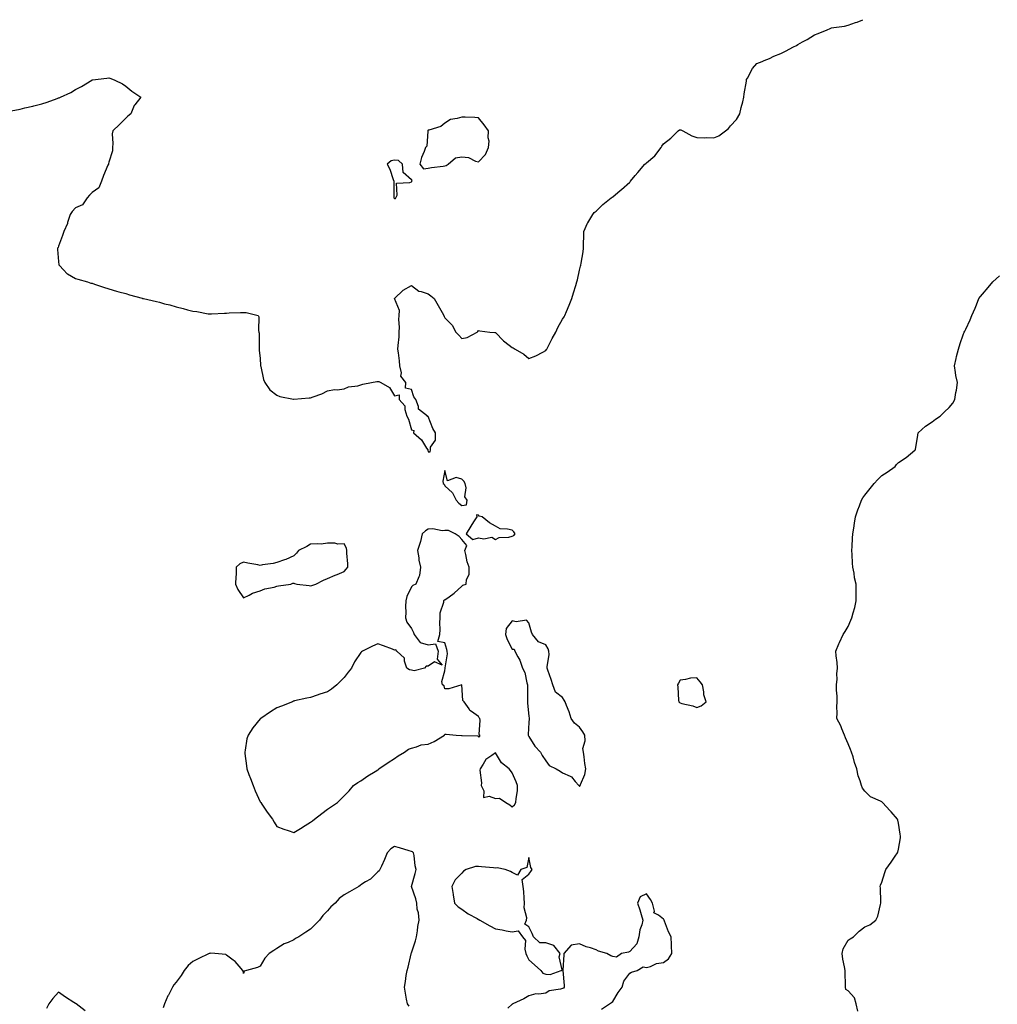
# Model space of a CAD drawing. Units: inches. Extents: x 976403 to 979043, y 7255658 to 7258298.
# Drawn here: x 976985 to 977567, y 7257712 to 7258298 of the extents above; entities that cross this region are included whole.
import ezdxf

# ---------------------------------------------------------------- set-up
doc = ezdxf.new("R2010")
doc.units = ezdxf.units.IN
doc.header["$MEASUREMENT"] = 0
doc.layers.add('Contour_97647255', color=7, linetype='Continuous', true_color=0x4737ab)

msp = doc.modelspace()

# ---------------------------------------------------------------- linework, layer by layer
at = {"layer": 'Contour_97647255'}
for points in [[(976979.8, 7258243.67, 3147), (976985.21, 7258244.76, 3147), (976988.05, 7258245.46, 3147), (976992.63, 7258246.5, 3147), (976993.34, 7258246.63, 3147), (976998.05, 7258247.86, 3147), (977001.17, 7258248.8, 3147), (977007.26, 7258251.13, 3147), (977008.05, 7258251.4, 3147), (977008.43, 7258251.54, 3147), (977009.2, 7258251.92, 3147), (977015.41, 7258254.56, 3147), (977018.05, 7258256.4, 3147), (977021.73, 7258258.24, 3147), (977027.74, 7258261.92, 3147), (977027.92, 7258262.05, 3147), (977028.05, 7258262.13, 3147), (977028.32, 7258262.19, 3147), (977036.82, 7258263.15, 3147), (977038.05, 7258263.45, 3147), (977039.13, 7258263, 3147), (977041.54, 7258261.92, 3147), (977046.02, 7258259.89, 3147), (977048.05, 7258258.42, 3147), (977051.63, 7258255.5, 3147), (977057.01, 7258251.92, 3147), (977053.51, 7258247.38, 3147), (977053.09, 7258246.88, 3147), (977051.09, 7258241.92, 3147), (977049.32, 7258240.65, 3147), (977048.05, 7258239.44, 3147), (977044.37, 7258235.6, 3147), (977040.34, 7258231.92, 3147), (977039.92, 7258230.05, 3147), (977040.43, 7258224.3, 3147), (977040.11, 7258221.92, 3147), (977040.08, 7258219.89, 3147), (977038.05, 7258213.15, 3147), (977037.68, 7258212.29, 3147), (977037.68, 7258211.92, 3147), (977037.42, 7258211.3, 3147), (977034.73, 7258205.24, 3147), (977033.61, 7258201.92, 3147), (977032.03, 7258197.94, 3147), (977028.05, 7258195.14, 3147), (977026.37, 7258193.6, 3147), (977025.07, 7258191.92, 3147), (977022.24, 7258187.73, 3147), (977018.05, 7258185.89, 3147), (977016.2, 7258183.77, 3147), (977014.99, 7258181.92, 3147), (977013.45, 7258177.32, 3147), (977013.29, 7258176.68, 3147), (977011.15, 7258171.92, 3147), (977010.45, 7258169.52, 3147), (977008.05, 7258163.17, 3147), (977007.71, 7258162.26, 3147), (977007.49, 7258161.92, 3147), (977007.37, 7258161.24, 3147), (977008.05, 7258154.06, 3147), (977008.22, 7258152.09, 3147), (977008.32, 7258151.92, 3147), (977011.2, 7258148.77, 3147), (977012.92, 7258146.79, 3147), (977013.35, 7258146.62, 3147), (977018.05, 7258143.94, 3147), (977019.56, 7258143.43, 3147), (977025.16, 7258141.92, 3147), (977027.34, 7258141.21, 3147), (977028.05, 7258141.05, 3147), (977029.35, 7258140.62, 3147), (977034.87, 7258138.74, 3147), (977038.05, 7258137.73, 3147), (977042.52, 7258136.39, 3147), (977043.95, 7258136.02, 3147), (977048.05, 7258134.88, 3147), (977050.31, 7258134.18, 3147), (977057.88, 7258132.09, 3147), (977058.05, 7258132.04, 3147), (977058.15, 7258132.02, 3147), (977058.58, 7258131.92, 3147), (977066.28, 7258130.15, 3147), (977068.05, 7258129.75, 3147), (977071.07, 7258128.9, 3147), (977074.3, 7258128.17, 3147), (977078.05, 7258126.95, 3147), (977082.19, 7258126.06, 3147), (977084.72, 7258125.25, 3147), (977088.05, 7258124.4, 3147), (977090.3, 7258124.17, 3147), (977097.05, 7258122.92, 3147), (977098.05, 7258122.8, 3147), (977099.04, 7258122.91, 3147), (977106.79, 7258123.18, 3147), (977108.05, 7258123.32, 3147), (977109.6, 7258123.47, 3147), (977116.41, 7258123.56, 3147), (977118.05, 7258123.75, 3147), (977119.79, 7258123.66, 3147), (977126.78, 7258121.92, 3147), (977127.26, 7258121.13, 3147), (977127.07, 7258112.9, 3147), (977127.33, 7258111.92, 3147), (977127.38, 7258111.25, 3147), (977127.38, 7258102.59, 3147), (977127.42, 7258101.92, 3147), (977127.45, 7258101.32, 3147), (977128.05, 7258096.3, 3147), (977128.31, 7258092.18, 3147), (977128.33, 7258091.92, 3147), (977128.46, 7258091.51, 3147), (977129.98, 7258083.85, 3147), (977130.91, 7258081.92, 3147), (977133.75, 7258077.62, 3147), (977138.05, 7258074.53, 3147), (977139.73, 7258073.6, 3147), (977147.88, 7258072.09, 3147), (977148.05, 7258072.03, 3147), (977148.17, 7258072.04, 3147), (977157.16, 7258072.81, 3147), (977158.05, 7258072.82, 3147), (977159.6, 7258073.47, 3147), (977164.72, 7258075.25, 3147), (977168.05, 7258077.09, 3147), (977172.19, 7258077.78, 3147), (977173.8, 7258077.67, 3147), (977178.05, 7258078.16, 3147), (977180.52, 7258079.45, 3147), (977186.18, 7258080.05, 3147), (977188.05, 7258080.61, 3147), (977189.08, 7258080.89, 3147), (977194.36, 7258081.92, 3147), (977197.44, 7258082.53, 3147), (977198.05, 7258082.59, 3147), (977198.74, 7258082.61, 3147), (977199.76, 7258081.92, 3147), (977205.07, 7258078.94, 3147), (977208.05, 7258074.13, 3147), (977210.76, 7258074.63, 3147), (977210.76, 7258071.92, 3147), (977214.13, 7258068, 3147), (977214.08, 7258065.89, 3147), (977215.3, 7258061.92, 3147), (977216.24, 7258060.11, 3147), (977218.05, 7258053.84, 3147), (977219.51, 7258053.38, 3147), (977219.34, 7258051.92, 3147), (977223.99, 7258047.86, 3147), (977227.02, 7258042.95, 3147), (977227.74, 7258041.92, 3147), (977227.83, 7258041.7, 3147), (977228.05, 7258040.74, 3147), (977229.2, 7258040.77, 3147), (977229.44, 7258041.92, 3147), (977229.51, 7258043.38, 3147), (977232.42, 7258047.55, 3147), (977232.46, 7258051.92, 3147), (977230.79, 7258054.66, 3147), (977228.05, 7258061.64, 3147), (977227.67, 7258061.54, 3147), (977227.59, 7258061.92, 3147), (977222.29, 7258066.16, 3147), (977222.24, 7258067.73, 3147), (977220.69, 7258071.92, 3147), (977219.51, 7258073.38, 3147), (977218.05, 7258077.88, 3147), (977214.64, 7258078.51, 3147), (977214.65, 7258081.92, 3147), (977211.86, 7258085.73, 3147), (977212.19, 7258087.78, 3147), (977211.23, 7258091.92, 3147), (977210.91, 7258094.78, 3147), (977210.32, 7258099.65, 3147), (977210.06, 7258101.92, 3147), (977210.09, 7258103.96, 3147), (977210.76, 7258109.21, 3147), (977210.78, 7258111.92, 3147), (977211.02, 7258114.89, 3147), (977210.54, 7258119.43, 3147), (977210.84, 7258121.92, 3147), (977210.88, 7258124.75, 3147), (977208.05, 7258131.92, 3147), (977213.1, 7258136.87, 3147), (977218.05, 7258139.68, 3147), (977222.45, 7258136.32, 3147), (977223.77, 7258136.2, 3147), (977228.05, 7258134.71, 3147), (977229.68, 7258133.55, 3147), (977231.62, 7258131.92, 3147), (977234.05, 7258127.92, 3147), (977236.3, 7258123.67, 3147), (977237.27, 7258121.92, 3147), (977237.49, 7258121.36, 3147), (977238.05, 7258120.53, 3147), (977242.22, 7258116.09, 3147), (977244.48, 7258111.92, 3147), (977246.26, 7258110.13, 3147), (977248.05, 7258108.12, 3147), (977251.17, 7258108.8, 3147), (977257.16, 7258111.92, 3147), (977257.56, 7258112.41, 3147), (977258.05, 7258112.99, 3147), (977258.78, 7258112.65, 3147), (977264.72, 7258111.92, 3147), (977267.81, 7258111.68, 3147), (977268.05, 7258111.69, 3147), (977272.96, 7258106.83, 3147), (977273.69, 7258106.28, 3147), (977278.05, 7258102.87, 3147), (977278.7, 7258102.57, 3147), (977279.75, 7258101.92, 3147), (977285.01, 7258098.88, 3147), (977288.05, 7258096.3, 3147), (977292.21, 7258097.76, 3147), (977296.24, 7258100.11, 3147), (977298.05, 7258101, 3147), (977298.39, 7258101.58, 3147), (977298.57, 7258101.92, 3147), (977299.17, 7258103.04, 3147), (977301.89, 7258108.08, 3147), (977303.97, 7258111.92, 3147), (977305.28, 7258114.69, 3147), (977308.05, 7258119.63, 3147), (977308.89, 7258121.08, 3147), (977309.43, 7258121.92, 3147), (977310.38, 7258124.25, 3147), (977311.91, 7258128.06, 3147), (977313.54, 7258131.92, 3147), (977314.56, 7258135.41, 3147), (977315.95, 7258139.82, 3147), (977316.59, 7258141.92, 3147), (977316.94, 7258143.03, 3147), (977318.05, 7258148.77, 3147), (977318.74, 7258151.23, 3147), (977318.93, 7258151.92, 3147), (977319.06, 7258152.93, 3147), (977320.26, 7258159.71, 3147), (977320.5, 7258161.92, 3147), (977320.54, 7258164.41, 3147), (977320.64, 7258169.33, 3147), (977320.68, 7258171.92, 3147), (977322.97, 7258176.84, 3147), (977323.02, 7258176.95, 3147), (977326.01, 7258181.92, 3147), (977326.84, 7258183.13, 3147), (977328.05, 7258184.08, 3147), (977332.01, 7258187.96, 3147), (977336.95, 7258191.92, 3147), (977337.59, 7258192.38, 3147), (977338.05, 7258192.56, 3147), (977342.41, 7258196.28, 3147), (977343.1, 7258196.87, 3147), (977348.05, 7258201.31, 3147), (977348.34, 7258201.63, 3147), (977348.54, 7258201.92, 3147), (977351.31, 7258205.18, 3147), (977352.91, 7258207.06, 3147), (977356.94, 7258211.92, 3147), (977357.53, 7258212.44, 3147), (977358.05, 7258212.72, 3147), (977362.99, 7258216.98, 3147), (977366.76, 7258221.92, 3147), (977367.21, 7258222.76, 3147), (977368.05, 7258223.99, 3147), (977372.42, 7258227.55, 3147), (977376.93, 7258231.92, 3147), (977377.65, 7258232.32, 3147), (977378.05, 7258232.39, 3147), (977378.47, 7258232.34, 3147), (977379.58, 7258231.92, 3147), (977384.89, 7258228.76, 3147), (977388.05, 7258227.79, 3147), (977392.31, 7258227.66, 3147), (977393.99, 7258227.86, 3147), (977398.05, 7258227.67, 3147), (977401.13, 7258228.84, 3147), (977404.98, 7258231.92, 3147), (977406.81, 7258233.16, 3147), (977408.05, 7258234.72, 3147), (977411.49, 7258238.48, 3147), (977413.64, 7258241.92, 3147), (977414.33, 7258245.64, 3147), (977415.29, 7258249.16, 3147), (977415.89, 7258251.92, 3147), (977416.05, 7258253.92, 3147), (977417.53, 7258261.4, 3147), (977417.58, 7258261.92, 3147), (977417.53, 7258262.44, 3147), (977418.05, 7258263.2, 3147), (977421.1, 7258268.87, 3147), (977423.75, 7258271.92, 3147), (977426.77, 7258273.2, 3147), (977428.05, 7258273.67, 3147), (977431.11, 7258274.98, 3147), (977433.77, 7258276.2, 3147), (977438.05, 7258277.83, 3147), (977440.71, 7258279.26, 3147), (977445.54, 7258281.92, 3147), (977447.28, 7258282.69, 3147), (977448.05, 7258283.2, 3147), (977450.91, 7258284.78, 3147), (977453.7, 7258286.27, 3147), (977458.05, 7258288.92, 3147), (977460.19, 7258289.78, 3147), (977465.44, 7258291.92, 3147), (977467.27, 7258292.7, 3147), (977468.05, 7258293.06, 3147), (977469.46, 7258293.33, 3147), (977475.76, 7258294.21, 3147), (977478.05, 7258294.67, 3147), (977482.44, 7258296.31, 3147), (977483.35, 7258296.62, 3147), (977486.68, 7258298, 3147)], [(977483.71, 7257707.58, 3146), (977482.85, 7257711.92, 3146), (977481.78, 7257715.65, 3146), (977478.05, 7257719.69, 3146), (977476.68, 7257720.55, 3146), (977476.54, 7257721.92, 3146), (977476.43, 7257723.54, 3146), (977476.33, 7257730.2, 3146), (977476.2, 7257731.92, 3146), (977475.9, 7257734.07, 3146), (977474.81, 7257738.68, 3146), (977474.43, 7257741.92, 3146), (977475.11, 7257744.86, 3146), (977478.05, 7257749.87, 3146), (977479.26, 7257750.71, 3146), (977481.13, 7257751.92, 3146), (977484.6, 7257755.37, 3146), (977488.05, 7257757.88, 3146), (977490.83, 7257759.14, 3146), (977494.59, 7257761.92, 3146), (977495.68, 7257764.29, 3146), (977497.33, 7257771.2, 3146), (977497.57, 7257771.92, 3146), (977497.47, 7257772.5, 3146), (977497.24, 7257781.11, 3146), (977497.06, 7257781.92, 3146), (977497.31, 7257782.66, 3146), (977498.05, 7257784.42, 3146), (977499.81, 7257790.16, 3146), (977500.43, 7257791.92, 3146), (977503.64, 7257796.33, 3146), (977506, 7257799.87, 3146), (977507.4, 7257801.92, 3146), (977507.58, 7257802.39, 3146), (977508.05, 7257804.08, 3146), (977509.16, 7257810.81, 3146), (977509.25, 7257811.92, 3146), (977509.07, 7257812.94, 3146), (977508.05, 7257819.65, 3146), (977507.58, 7257821.45, 3146), (977507.47, 7257821.92, 3146), (977503.58, 7257826.39, 3146), (977503.09, 7257826.96, 3146), (977498.45, 7257831.92, 3146), (977498.22, 7257832.09, 3146), (977498.05, 7257832.22, 3146), (977497.37, 7257832.6, 3146), (977491.36, 7257835.23, 3146), (977488.05, 7257838.57, 3146), (977486.58, 7257840.45, 3146), (977486.04, 7257841.92, 3146), (977485.24, 7257844.73, 3146), (977483.97, 7257847.84, 3146), (977483.17, 7257851.92, 3146), (977481.81, 7257855.68, 3146), (977480.93, 7257859.04, 3146), (977480.04, 7257861.92, 3146), (977479.51, 7257863.38, 3146), (977478.05, 7257866.78, 3146), (977476.51, 7257870.38, 3146), (977475.81, 7257871.92, 3146), (977474.23, 7257875.74, 3146), (977473.63, 7257877.5, 3146), (977471.32, 7257881.92, 3146), (977471.45, 7257885.32, 3146), (977471.2, 7257888.77, 3146), (977471.39, 7257891.92, 3146), (977471.4, 7257895.27, 3146), (977471.16, 7257898.81, 3146), (977471.17, 7257901.92, 3146), (977471.4, 7257905.27, 3146), (977471.38, 7257908.59, 3146), (977471.63, 7257911.92, 3146), (977471.46, 7257915.33, 3146), (977470.8, 7257919.17, 3146), (977470.63, 7257921.92, 3146), (977472.5, 7257926.37, 3146), (977472.81, 7257927.16, 3146), (977475.1, 7257931.92, 3146), (977476.22, 7257933.75, 3146), (977478.05, 7257936.63, 3146), (977479.61, 7257940.36, 3146), (977480.22, 7257941.92, 3146), (977480.98, 7257944.85, 3146), (977481.91, 7257948.06, 3146), (977482.86, 7257951.92, 3146), (977482.77, 7257956.64, 3146), (977482.81, 7257957.16, 3146), (977482.78, 7257961.92, 3146), (977481.87, 7257965.74, 3146), (977481.53, 7257968.44, 3146), (977480.82, 7257971.92, 3146), (977480.62, 7257974.49, 3146), (977480.47, 7257979.5, 3146), (977480.3, 7257981.92, 3146), (977480.4, 7257984.27, 3146), (977480.63, 7257989.34, 3146), (977480.75, 7257991.92, 3146), (977481.32, 7257995.19, 3146), (977481.77, 7257998.2, 3146), (977482.44, 7258001.92, 3146), (977483.75, 7258006.22, 3146), (977484.69, 7258008.56, 3146), (977485.88, 7258011.92, 3146), (977486.72, 7258013.25, 3146), (977488.05, 7258014.89, 3146), (977491.14, 7258018.83, 3146), (977493.59, 7258021.92, 3146), (977495.73, 7258024.24, 3146), (977498.05, 7258026.62, 3146), (977501.29, 7258028.68, 3146), (977505.94, 7258031.92, 3146), (977506.88, 7258033.09, 3146), (977508.05, 7258034.39, 3146), (977512.59, 7258037.38, 3146), (977517.72, 7258041.59, 3146), (977518.05, 7258041.85, 3146), (977518.09, 7258041.88, 3146), (977518.11, 7258041.92, 3146), (977518.12, 7258041.99, 3146), (977519.45, 7258050.52, 3146), (977519.75, 7258051.92, 3146), (977524, 7258055.97, 3146), (977528.05, 7258058.59, 3146), (977529.92, 7258060.05, 3146), (977532.7, 7258061.92, 3146), (977535.43, 7258064.54, 3146), (977538.05, 7258067.02, 3146), (977540.24, 7258069.73, 3146), (977541.53, 7258071.92, 3146), (977542.15, 7258076.02, 3146), (977542.61, 7258077.36, 3146), (977543.03, 7258081.92, 3146), (977542.2, 7258086.07, 3146), (977541.99, 7258087.98, 3146), (977541.28, 7258091.92, 3146), (977542.3, 7258096.17, 3146), (977542.61, 7258097.36, 3146), (977543.64, 7258101.92, 3146), (977544.79, 7258105.18, 3146), (977546.58, 7258110.45, 3146), (977547.08, 7258111.92, 3146), (977547.43, 7258112.54, 3146), (977548.05, 7258113.8, 3146), (977550.63, 7258119.34, 3146), (977551.64, 7258121.92, 3146), (977553.66, 7258126.31, 3146), (977554.38, 7258128.25, 3146), (977555.86, 7258131.92, 3146), (977556.83, 7258133.14, 3146), (977558.05, 7258134.65, 3146), (977561.34, 7258138.63, 3146), (977564.08, 7258141.92, 3146), (977566.19, 7258143.78, 3146), (977568.05, 7258145.46, 3146)], [(977216.71, 7257710.58, 3147), (977215.74, 7257711.92, 3147), (977215.19, 7257714.78, 3147), (977214.56, 7257718.43, 3147), (977213.9, 7257721.92, 3147), (977214.61, 7257725.36, 3147), (977215, 7257728.87, 3147), (977215.54, 7257731.92, 3147), (977216.18, 7257733.79, 3147), (977217.91, 7257741.78, 3147), (977217.95, 7257741.92, 3147), (977217.97, 7257742, 3147), (977218.05, 7257742.36, 3147), (977220.47, 7257749.5, 3147), (977221.11, 7257751.92, 3147), (977221.68, 7257755.55, 3147), (977221.84, 7257758.13, 3147), (977222.59, 7257761.92, 3147), (977222.34, 7257766.21, 3147), (977221.54, 7257768.43, 3147), (977221.19, 7257771.92, 3147), (977220.69, 7257774.56, 3147), (977218.05, 7257781.92, 3147), (977220.39, 7257789.58, 3147), (977220.96, 7257791.92, 3147), (977220.39, 7257794.26, 3147), (977219.65, 7257800.32, 3147), (977219.29, 7257801.92, 3147), (977218.62, 7257802.49, 3147), (977218.05, 7257802.81, 3147), (977216.82, 7257803.15, 3147), (977210.97, 7257804.84, 3147), (977208.05, 7257805.63, 3147), (977205.75, 7257804.22, 3147), (977203.6, 7257801.92, 3147), (977201.96, 7257798.01, 3147), (977200.19, 7257794.06, 3147), (977199.28, 7257791.92, 3147), (977198.84, 7257791.13, 3147), (977198.05, 7257790.67, 3147), (977193.79, 7257786.18, 3147), (977190.71, 7257784.58, 3147), (977188.05, 7257782.96, 3147), (977187.49, 7257782.48, 3147), (977186.84, 7257781.92, 3147), (977181.27, 7257778.7, 3147), (977178.05, 7257776.91, 3147), (977175.14, 7257774.83, 3147), (977172.59, 7257771.92, 3147), (977170.18, 7257769.79, 3147), (977168.05, 7257767.4, 3147), (977165.35, 7257764.62, 3147), (977163.41, 7257761.92, 3147), (977160.77, 7257759.2, 3147), (977158.05, 7257756.41, 3147), (977155.23, 7257754.74, 3147), (977150.98, 7257751.92, 3147), (977149.11, 7257750.86, 3147), (977148.05, 7257750.19, 3147), (977144.76, 7257748.63, 3147), (977142.31, 7257747.66, 3147), (977138.05, 7257744.95, 3147), (977136.14, 7257743.83, 3147), (977133.45, 7257741.92, 3147), (977130.86, 7257739.11, 3147), (977128.05, 7257734.42, 3147), (977126.35, 7257733.62, 3147), (977119.87, 7257731.92, 3147), (977118.57, 7257731.4, 3147), (977118.05, 7257730.1, 3147), (977117.85, 7257731.72, 3147), (977117.76, 7257731.92, 3147), (977115.55, 7257734.42, 3147), (977113.25, 7257737.12, 3147), (977111.88, 7257738.09, 3147), (977108.05, 7257741.03, 3147), (977107.54, 7257741.41, 3147), (977101.02, 7257741.92, 3147), (977098.22, 7257742.09, 3147), (977098.05, 7257742.08, 3147), (977097.71, 7257741.92, 3147), (977091.19, 7257738.78, 3147), (977088.05, 7257737.31, 3147), (977085.19, 7257734.78, 3147), (977082.7, 7257731.92, 3147), (977081.01, 7257728.96, 3147), (977078.05, 7257724.98, 3147), (977076.59, 7257723.38, 3147), (977075.84, 7257721.92, 3147), (977073.39, 7257717.26, 3147), (977073.14, 7257716.83, 3147), (977071.18, 7257711.92, 3147), (977070.34, 7257709.63, 3147)], [(977331.16, 7257708.81, 3147), (977336, 7257711.92, 3147), (977337.16, 7257712.81, 3147), (977338.05, 7257713.47, 3147), (977341.22, 7257718.75, 3147), (977343.47, 7257721.92, 3147), (977344.5, 7257725.47, 3147), (977348.05, 7257730.23, 3147), (977349.01, 7257730.96, 3147), (977352.42, 7257731.92, 3147), (977355.95, 7257734.02, 3147), (977358.05, 7257733.66, 3147), (977360.39, 7257734.26, 3147), (977363.9, 7257736.07, 3147), (977368.05, 7257736.6, 3147), (977371.15, 7257738.82, 3147), (977373, 7257741.92, 3147), (977372.92, 7257746.79, 3147), (977372.84, 7257747.13, 3147), (977372.7, 7257751.92, 3147), (977371.08, 7257754.95, 3147), (977368.68, 7257761.29, 3147), (977368.41, 7257761.92, 3147), (977368.27, 7257762.14, 3147), (977368.05, 7257762.44, 3147), (977365.16, 7257764.81, 3147), (977362.39, 7257766.26, 3147), (977362.71, 7257767.26, 3147), (977361.53, 7257771.92, 3147), (977360.31, 7257774.18, 3147), (977358.05, 7257777.42, 3147), (977354.31, 7257775.66, 3147), (977352.57, 7257771.92, 3147), (977354.11, 7257767.98, 3147), (977354.85, 7257765.12, 3147), (977355.88, 7257761.92, 3147), (977355.28, 7257759.15, 3147), (977353.96, 7257756.01, 3147), (977353.43, 7257751.92, 3147), (977352.33, 7257747.64, 3147), (977348.05, 7257743.13, 3147), (977347.2, 7257742.77, 3147), (977343.1, 7257741.92, 3147), (977340.15, 7257739.82, 3147), (977338.05, 7257740.19, 3147), (977336.8, 7257740.67, 3147), (977334.38, 7257741.92, 3147), (977329.47, 7257743.34, 3147), (977328.05, 7257744.16, 3147), (977324.66, 7257745.31, 3147), (977322.09, 7257745.96, 3147), (977318.05, 7257747.73, 3147), (977313.11, 7257746.86, 3147), (977308.8, 7257741.92, 3147), (977308.75, 7257741.22, 3147), (977308.13, 7257732, 3147), (977308.13, 7257731.84, 3147), (977309.04, 7257722.91, 3147), (977309.02, 7257721.92, 3147), (977308.6, 7257721.37, 3147), (977308.05, 7257721.1, 3147), (977306.81, 7257720.68, 3147), (977300.15, 7257719.82, 3147), (977298.05, 7257718.44, 3147), (977293.92, 7257717.79, 3147), (977292.03, 7257717.94, 3147), (977288.05, 7257716.86, 3147), (977284.9, 7257715.07, 3147), (977278.51, 7257711.92, 3147), (977278.14, 7257711.83, 3147), (977278.05, 7257711.78, 3147), (977275.55, 7257709.42, 3147)], [(977023.91, 7257707.78, 3147), (977018.5, 7257711.92, 3147), (977018.26, 7257712.13, 3147), (977018.05, 7257712.27, 3147), (977017.09, 7257712.88, 3147), (977012.07, 7257715.94, 3147), (977008.05, 7257718.9, 3147), (977004.71, 7257715.26, 3147), (977002.19, 7257711.92, 3147), (977000.78, 7257709.19, 3147)]]:
    msp.add_polyline3d(points, dxfattribs=at)
for points in [[(977238.05, 7258211.04, 3148), (977238.73, 7258211.24, 3148), (977239.9, 7258211.92, 3148), (977244.32, 7258215.65, 3148), (977248.05, 7258216.33, 3148), (977252.04, 7258215.91, 3148), (977256.2, 7258213.77, 3148), (977258.05, 7258213.35, 3148), (977262.18, 7258217.79, 3148), (977263.97, 7258221.92, 3148), (977264.27, 7258225.7, 3148), (977263.69, 7258227.56, 3148), (977263.85, 7258231.92, 3148), (977261.46, 7258235.33, 3148), (977258.05, 7258239.64, 3148), (977255.85, 7258239.72, 3148), (977250.02, 7258239.95, 3148), (977248.05, 7258240.02, 3148), (977245.2, 7258239.07, 3148), (977241.35, 7258238.62, 3148), (977238.05, 7258236.47, 3148), (977235.54, 7258234.43, 3148), (977228.43, 7258232.3, 3148), (977228.05, 7258232.13, 3148), (977227.91, 7258232.06, 3148), (977227.84, 7258231.92, 3148), (977227.74, 7258231.61, 3148), (977227.26, 7258222.71, 3148), (977226.52, 7258221.92, 3148), (977225.7, 7258219.57, 3148), (977224.12, 7258215.85, 3148), (977223.07, 7258211.92, 3148), (977225.24, 7258209.11, 3148), (977228.05, 7258209.55, 3148), (977230.02, 7258209.95, 3148), (977236.99, 7258210.86, 3148)], [(977208.05, 7258191.47, 3148), (977208.51, 7258191.46, 3148), (977208.85, 7258191.92, 3148), (977209.57, 7258193.44, 3148), (977209.28, 7258200.69, 3148), (977217.15, 7258201.02, 3148), (977218.05, 7258201.5, 3148), (977218.22, 7258201.75, 3148), (977218.3, 7258201.92, 3148), (977218.54, 7258202.41, 3148), (977218.05, 7258202.7, 3148), (977213.17, 7258207.04, 3148), (977212.73, 7258211.92, 3148), (977210.31, 7258214.18, 3148), (977208.05, 7258214.29, 3148), (977205.96, 7258214.01, 3148), (977203.56, 7258211.92, 3148), (977205.15, 7258209.02, 3148), (977207.22, 7258202.75, 3148), (977207.56, 7258201.92, 3148), (977207.67, 7258201.54, 3148), (977207.56, 7258192.41, 3148), (977207.65, 7258191.92, 3148), (977207.84, 7258191.71, 3148)], [(977248.05, 7258008.73, 3147), (977250.87, 7258009.1, 3147), (977251.16, 7258011.92, 3147), (977249.95, 7258013.82, 3147), (977250.64, 7258019.33, 3147), (977250.05, 7258021.92, 3147), (977249.29, 7258023.16, 3147), (977248.05, 7258024.39, 3147), (977244.65, 7258025.32, 3147), (977239.54, 7258023.41, 3147), (977238.05, 7258029.53, 3147), (977236.68, 7258023.29, 3147), (977236.88, 7258021.92, 3147), (977237.48, 7258021.35, 3147), (977238.05, 7258020.42, 3147), (977242.42, 7258016.3, 3147), (977244.68, 7258011.92, 3147), (977246.21, 7258010.08, 3147)], [(977278.05, 7257990.43, 3147), (977279, 7257990.97, 3147), (977279.72, 7257991.92, 3147), (977279.09, 7257992.96, 3147), (977278.05, 7257993.99, 3147), (977275.24, 7257994.73, 3147), (977270.96, 7257994.83, 3147), (977268.05, 7257996.35, 3147), (977264.6, 7257998.47, 3147), (977260.21, 7258001.92, 3147), (977258.45, 7258002.32, 3147), (977258.05, 7258003, 3147), (977256.75, 7258003.22, 3147), (977256.93, 7258001.92, 3147), (977255.05, 7257998.92, 3147), (977253.52, 7257996.45, 3147), (977250.59, 7257991.92, 3147), (977254.59, 7257988.46, 3147), (977258.05, 7257989.46, 3147), (977261.15, 7257988.82, 3147), (977265.93, 7257989.8, 3147), (977268.05, 7257988.43, 3147), (977270.22, 7257989.75, 3147), (977275.98, 7257989.85, 3147)], [(977158.05, 7257820.09, 3147), (977159.09, 7257820.88, 3147), (977160.31, 7257821.92, 3147), (977164.71, 7257825.26, 3147), (977168.05, 7257828.02, 3147), (977170.55, 7257829.42, 3147), (977174.01, 7257831.92, 3147), (977176.07, 7257833.9, 3147), (977178.05, 7257835.9, 3147), (977181.08, 7257838.89, 3147), (977183.53, 7257841.92, 3147), (977186.18, 7257843.79, 3147), (977188.05, 7257844.8, 3147), (977192.21, 7257847.76, 3147), (977196.44, 7257850.31, 3147), (977198.05, 7257851.31, 3147), (977198.38, 7257851.59, 3147), (977198.76, 7257851.92, 3147), (977204.22, 7257855.75, 3147), (977208.05, 7257858.18, 3147), (977210.23, 7257859.74, 3147), (977213.98, 7257861.92, 3147), (977216.36, 7257863.61, 3147), (977218.05, 7257864.34, 3147), (977221.07, 7257864.94, 3147), (977223.8, 7257866.17, 3147), (977228.05, 7257866.62, 3147), (977231.7, 7257868.27, 3147), (977237.67, 7257871.92, 3147), (977237.8, 7257872.17, 3147), (977238.05, 7257872.63, 3147), (977238.7, 7257872.57, 3147), (977244.72, 7257871.92, 3147), (977247.95, 7257871.82, 3147), (977248.05, 7257871.83, 3147), (977248.19, 7257871.78, 3147), (977257.69, 7257871.56, 3147), (977258.05, 7257870.93, 3147), (977258.86, 7257871.11, 3147), (977258.85, 7257871.92, 3147), (977258.47, 7257872.34, 3147), (977258.96, 7257881.01, 3147), (977258.69, 7257881.92, 3147), (977258.45, 7257882.32, 3147), (977258.05, 7257883.16, 3147), (977253.83, 7257886.14, 3147), (977252.84, 7257886.71, 3147), (977252.36, 7257887.61, 3147), (977249.45, 7257891.92, 3147), (977248.75, 7257892.62, 3147), (977248.05, 7257901.92, 3147), (977240.3, 7257899.67, 3147), (977238.05, 7257899.65, 3147), (977237.47, 7257901.34, 3147), (977236.57, 7257901.92, 3147), (977236.08, 7257903.89, 3147), (977238.05, 7257910.31, 3147), (977238.19, 7257911.78, 3147), (977238.13, 7257911.92, 3147), (977238.11, 7257911.98, 3147), (977239.48, 7257920.49, 3147), (977239.32, 7257921.92, 3147), (977239.06, 7257922.93, 3147), (977238.05, 7257926.87, 3147), (977233.84, 7257927.71, 3147), (977234.93, 7257931.92, 3147), (977235.09, 7257934.88, 3147), (977234.99, 7257938.86, 3147), (977235.15, 7257941.92, 3147), (977235.24, 7257944.73, 3147), (977237.31, 7257951.18, 3147), (977237.35, 7257951.92, 3147), (977237.47, 7257952.5, 3147), (977238.05, 7257952.53, 3147), (977240.55, 7257954.42, 3147), (977243.43, 7257956.54, 3147), (977248.05, 7257960.64, 3147), (977248.63, 7257961.34, 3147), (977250.56, 7257961.92, 3147), (977250.8, 7257964.67, 3147), (977252.39, 7257967.58, 3147), (977252.5, 7257971.92, 3147), (977251.33, 7257975.2, 3147), (977250.46, 7257979.51, 3147), (977249.79, 7257981.92, 3147), (977251.01, 7257984.88, 3147), (977248.05, 7257988.47, 3147), (977246.46, 7257990.33, 3147), (977244.19, 7257991.92, 3147), (977240.05, 7257993.92, 3147), (977238.05, 7257993.88, 3147), (977236.28, 7257993.69, 3147), (977230.89, 7257994.76, 3147), (977228.05, 7257994.6, 3147), (977226.39, 7257993.58, 3147), (977224.55, 7257991.92, 3147), (977223.38, 7257987.25, 3147), (977223.28, 7257986.69, 3147), (977221.73, 7257981.92, 3147), (977222.43, 7257977.54, 3147), (977222.41, 7257976.28, 3147), (977223.52, 7257971.92, 3147), (977222.94, 7257967.03, 3147), (977222.42, 7257966.3, 3147), (977220.79, 7257961.92, 3147), (977218.96, 7257961.01, 3147), (977218.05, 7257960.23, 3147), (977215.37, 7257954.6, 3147), (977214.77, 7257951.92, 3147), (977214.63, 7257948.5, 3147), (977214.77, 7257945.2, 3147), (977214.63, 7257941.92, 3147), (977215.33, 7257939.2, 3147), (977218.05, 7257935.49, 3147), (977219.26, 7257933.13, 3147), (977219.63, 7257931.92, 3147), (977223.24, 7257927.11, 3147), (977228.05, 7257925.86, 3147), (977232.46, 7257926.33, 3147), (977233.99, 7257921.92, 3147), (977233.34, 7257917.21, 3147), (977236.38, 7257913.59, 3147), (977231.83, 7257915.7, 3147), (977228.05, 7257913.08, 3147), (977226.92, 7257913.05, 3147), (977225.78, 7257911.92, 3147), (977219.77, 7257910.2, 3147), (977218.05, 7257910.66, 3147), (977217.02, 7257910.89, 3147), (977215.41, 7257911.92, 3147), (977213.98, 7257915.99, 3147), (977213.92, 7257917.79, 3147), (977209.48, 7257921.92, 3147), (977208.86, 7257922.73, 3147), (977208.05, 7257922.69, 3147), (977206.85, 7257923.12, 3147), (977201.35, 7257925.22, 3147), (977198.05, 7257926.33, 3147), (977194.93, 7257925.04, 3147), (977188.98, 7257921.92, 3147), (977188.39, 7257921.58, 3147), (977188.05, 7257921.3, 3147), (977184.27, 7257915.7, 3147), (977182.38, 7257911.92, 3147), (977180.5, 7257909.47, 3147), (977178.05, 7257906.3, 3147), (977175.84, 7257904.13, 3147), (977173.63, 7257901.92, 3147), (977170.57, 7257899.4, 3147), (977168.05, 7257897.84, 3147), (977163.62, 7257896.35, 3147), (977161.91, 7257895.78, 3147), (977158.05, 7257894.48, 3147), (977155.89, 7257894.08, 3147), (977148.5, 7257892.37, 3147), (977148.05, 7257892.28, 3147), (977147.79, 7257892.18, 3147), (977147.23, 7257891.92, 3147), (977140.67, 7257889.3, 3147), (977138.05, 7257888.25, 3147), (977134.18, 7257885.79, 3147), (977128.41, 7257881.92, 3147), (977128.21, 7257881.76, 3147), (977128.05, 7257881.66, 3147), (977123.6, 7257876.37, 3147), (977120.86, 7257871.92, 3147), (977120.18, 7257869.79, 3147), (977119.14, 7257863.01, 3147), (977118.87, 7257861.92, 3147), (977118.95, 7257861.02, 3147), (977119.93, 7257853.8, 3147), (977120.09, 7257851.92, 3147), (977121.34, 7257848.63, 3147), (977122.29, 7257846.16, 3147), (977123.87, 7257841.92, 3147), (977125.06, 7257838.93, 3147), (977128.05, 7257832.38, 3147), (977128.24, 7257832.11, 3147), (977128.36, 7257831.92, 3147), (977129.02, 7257830.95, 3147), (977132.22, 7257826.09, 3147), (977135.37, 7257821.92, 3147), (977136.27, 7257820.14, 3147), (977138.05, 7257817.66, 3147), (977142.21, 7257816.08, 3147), (977144.67, 7257815.3, 3147), (977148.05, 7257814.12, 3147), (977153, 7257816.97, 3147), (977153.28, 7257817.15, 3147)], [(977158.05, 7257960.96, 3147), (977158.84, 7257961.13, 3147), (977161.18, 7257961.92, 3147), (977165.73, 7257964.24, 3147), (977168.05, 7257965.3, 3147), (977172.77, 7257967.2, 3147), (977173.82, 7257967.69, 3147), (977178.05, 7257969.53, 3147), (977179.24, 7257970.73, 3147), (977180.17, 7257971.92, 3147), (977180.15, 7257974.02, 3147), (977179.7, 7257980.27, 3147), (977179.7, 7257981.92, 3147), (977179.38, 7257983.25, 3147), (977178.05, 7257985.97, 3147), (977174.3, 7257985.67, 3147), (977172.53, 7257986.4, 3147), (977168.05, 7257986.27, 3147), (977164.28, 7257985.69, 3147), (977162.11, 7257985.98, 3147), (977158.05, 7257985.64, 3147), (977155.72, 7257984.25, 3147), (977150.8, 7257981.92, 3147), (977149.63, 7257980.34, 3147), (977148.05, 7257978.83, 3147), (977143.41, 7257976.56, 3147), (977142.48, 7257976.35, 3147), (977138.05, 7257974.84, 3147), (977135.7, 7257974.27, 3147), (977129.5, 7257973.37, 3147), (977128.05, 7257973.07, 3147), (977126.6, 7257973.37, 3147), (977120.6, 7257974.47, 3147), (977118.05, 7257975.05, 3147), (977115.97, 7257974, 3147), (977113.77, 7257971.92, 3147), (977113.65, 7257967.52, 3147), (977113.49, 7257966.48, 3147), (977113.43, 7257961.92, 3147), (977114.81, 7257958.68, 3147), (977118.05, 7257953.75, 3147), (977121.43, 7257955.3, 3147), (977123.51, 7257956.46, 3147), (977128.05, 7257957.91, 3147), (977130.83, 7257959.14, 3147), (977136.27, 7257960.14, 3147), (977138.05, 7257960.69, 3147), (977139.04, 7257960.93, 3147), (977146.25, 7257961.92, 3147), (977147.42, 7257962.55, 3147), (977148.05, 7257962.55, 3147), (977148.43, 7257962.3, 3147), (977149.9, 7257961.92, 3147), (977157.17, 7257961.04, 3147)], [(977318.05, 7257841.44, 3147), (977318.4, 7257841.57, 3147), (977318.48, 7257841.92, 3147), (977318.65, 7257842.52, 3147), (977321.35, 7257848.62, 3147), (977321.94, 7257851.92, 3147), (977321.26, 7257855.13, 3147), (977320.91, 7257859.06, 3147), (977320.42, 7257861.92, 3147), (977320.09, 7257863.96, 3147), (977321.45, 7257868.52, 3147), (977321.21, 7257871.92, 3147), (977320.19, 7257874.06, 3147), (977318.05, 7257876.75, 3147), (977315.19, 7257879.06, 3147), (977313.07, 7257881.92, 3147), (977311.92, 7257885.79, 3147), (977310.32, 7257889.65, 3147), (977309.51, 7257891.92, 3147), (977309.02, 7257892.89, 3147), (977308.05, 7257894.42, 3147), (977303.75, 7257897.62, 3147), (977302.25, 7257901.92, 3147), (977301.19, 7257905.06, 3147), (977299.31, 7257910.66, 3147), (977298.89, 7257911.92, 3147), (977298.79, 7257912.66, 3147), (977299.96, 7257920.01, 3147), (977299.82, 7257921.92, 3147), (977299.49, 7257923.36, 3147), (977298.05, 7257925.68, 3147), (977293.77, 7257927.64, 3147), (977290.06, 7257931.92, 3147), (977289.54, 7257933.41, 3147), (977288.05, 7257938.92, 3147), (977286.51, 7257940.38, 3147), (977280.47, 7257939.5, 3147), (977278.05, 7257940.15, 3147), (977274.46, 7257935.51, 3147), (977274.01, 7257931.92, 3147), (977275.05, 7257928.92, 3147), (977278.05, 7257923.22, 3147), (977279.24, 7257923.11, 3147), (977279.62, 7257921.92, 3147), (977281.4, 7257918.57, 3147), (977282.68, 7257916.55, 3147), (977284.21, 7257911.92, 3147), (977285.51, 7257909.38, 3147), (977286.73, 7257903.24, 3147), (977287.18, 7257901.92, 3147), (977287.13, 7257901, 3147), (977287.18, 7257892.79, 3147), (977287.13, 7257891.92, 3147), (977287.12, 7257890.99, 3147), (977288.05, 7257883.38, 3147), (977288.24, 7257882.11, 3147), (977288.18, 7257881.92, 3147), (977288.17, 7257881.8, 3147), (977288.05, 7257879.56, 3147), (977287.54, 7257872.43, 3147), (977287.59, 7257871.92, 3147), (977287.7, 7257871.57, 3147), (977288.05, 7257871.18, 3147), (977291.59, 7257865.46, 3147), (977294.89, 7257861.92, 3147), (977295.98, 7257859.85, 3147), (977298.05, 7257856.79, 3147), (977300.11, 7257853.98, 3147), (977304.22, 7257851.92, 3147), (977306.67, 7257850.54, 3147), (977308.05, 7257849.63, 3147), (977312.49, 7257847.48, 3147), (977313.38, 7257847.25, 3147), (977315.55, 7257844.42, 3147), (977317.69, 7257841.92, 3147), (977317.86, 7257841.73, 3147)], [(977388.05, 7257888.42, 3147), (977390.6, 7257889.37, 3147), (977393.43, 7257891.92, 3147), (977392.13, 7257896, 3147), (977392.14, 7257897.83, 3147), (977391.36, 7257901.92, 3147), (977389.94, 7257903.81, 3147), (977388.05, 7257906.12, 3147), (977384.13, 7257905.84, 3147), (977381.17, 7257905.04, 3147), (977378.05, 7257904.68, 3147), (977377, 7257902.97, 3147), (977376.51, 7257901.92, 3147), (977376.66, 7257900.53, 3147), (977377.08, 7257892.89, 3147), (977377.18, 7257891.92, 3147), (977377.55, 7257891.42, 3147), (977378.05, 7257891.2, 3147), (977379.11, 7257890.86, 3147), (977385.64, 7257889.51, 3147)], [(977278.05, 7257829.4, 3147), (977279.46, 7257830.51, 3147), (977280.21, 7257831.92, 3147), (977280.34, 7257834.21, 3147), (977281.15, 7257838.82, 3147), (977281.29, 7257841.92, 3147), (977280.39, 7257844.26, 3147), (977278.05, 7257849.56, 3147), (977277.03, 7257850.9, 3147), (977276.24, 7257851.92, 3147), (977271.71, 7257855.58, 3147), (977268.05, 7257861.38, 3147), (977265.97, 7257859.84, 3147), (977262.39, 7257857.58, 3147), (977260.86, 7257854.73, 3147), (977258.98, 7257851.92, 3147), (977258.75, 7257851.22, 3147), (977259.78, 7257843.65, 3147), (977259.51, 7257841.92, 3147), (977261.23, 7257838.74, 3147), (977260.98, 7257834.85, 3147), (977264.25, 7257835.72, 3147), (977268.05, 7257834.26, 3147), (977270.53, 7257834.4, 3147), (977274.24, 7257831.92, 3147), (977276.59, 7257830.46, 3147)], [(977298.05, 7257729.59, 3147), (977300.59, 7257729.38, 3147), (977307.19, 7257731.92, 3147), (977307.73, 7257732.24, 3147), (977306.04, 7257739.91, 3147), (977306.62, 7257741.92, 3147), (977302.81, 7257746.68, 3147), (977298.05, 7257748.42, 3147), (977294.54, 7257748.41, 3147), (977290.65, 7257751.92, 3147), (977289.94, 7257753.81, 3147), (977288.05, 7257757.92, 3147), (977285.55, 7257759.42, 3147), (977286.6, 7257761.92, 3147), (977286.67, 7257763.3, 3147), (977285.25, 7257769.12, 3147), (977285.36, 7257771.92, 3147), (977285.11, 7257774.86, 3147), (977285.02, 7257778.89, 3147), (977284.64, 7257781.92, 3147), (977283.97, 7257786, 3147), (977288.05, 7257789.26, 3147), (977289.1, 7257790.87, 3147), (977289.92, 7257791.92, 3147), (977289.23, 7257793.1, 3147), (977288.05, 7257799.17, 3147), (977286.73, 7257793.24, 3147), (977283.29, 7257791.92, 3147), (977281.25, 7257788.72, 3147), (977278.05, 7257790.21, 3147), (977277.01, 7257790.88, 3147), (977273.84, 7257791.92, 3147), (977269.03, 7257792.9, 3147), (977268.05, 7257792.85, 3147), (977267, 7257792.97, 3147), (977259.69, 7257793.56, 3147), (977258.05, 7257793.77, 3147), (977256.28, 7257793.69, 3147), (977250.64, 7257791.92, 3147), (977249.05, 7257790.92, 3147), (977248.05, 7257789.88, 3147), (977244.15, 7257785.82, 3147), (977242.16, 7257781.92, 3147), (977242.92, 7257777.05, 3147), (977242.95, 7257776.82, 3147), (977243.67, 7257771.92, 3147), (977245.84, 7257769.71, 3147), (977248.05, 7257768.36, 3147), (977251.82, 7257765.69, 3147), (977257.23, 7257762.74, 3147), (977258.05, 7257762.26, 3147), (977258.29, 7257762.16, 3147), (977258.73, 7257761.92, 3147), (977264.67, 7257758.54, 3147), (977268.05, 7257756.6, 3147), (977272.17, 7257756.04, 3147), (977274.56, 7257755.41, 3147), (977278.05, 7257754.82, 3147), (977281.59, 7257755.46, 3147), (977284.21, 7257751.92, 3147), (977285.91, 7257749.78, 3147), (977285.49, 7257744.48, 3147), (977286.21, 7257741.92, 3147), (977286.69, 7257740.56, 3147), (977288.05, 7257738.27, 3147), (977291.3, 7257735.17, 3147), (977295.19, 7257731.92, 3147), (977296.31, 7257730.18, 3147)]]:
    msp.add_polyline3d(points, close=True, dxfattribs=at)

doc.saveas('drawing.dxf')
